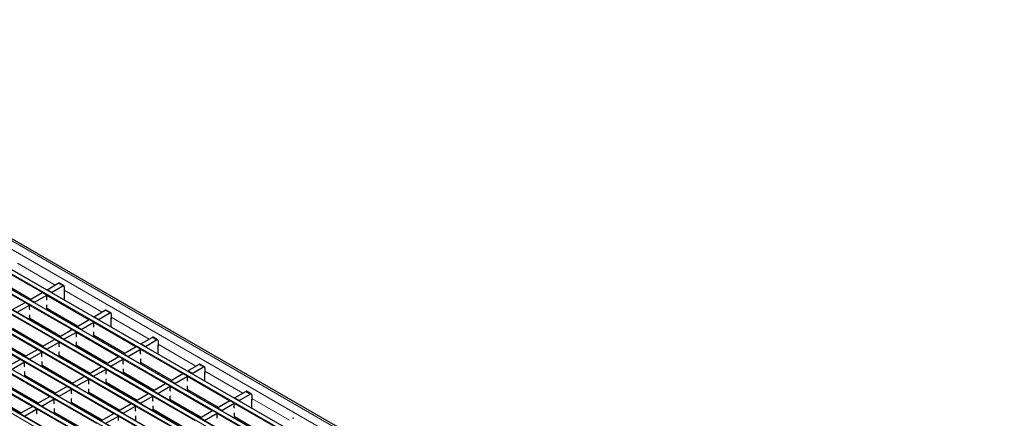
# Model space of a CAD drawing. Units: millimetres. Extents: x 0 to 420, y 0 to 297.
# Drawn here: x 91 to 184, y 73 to 111 of the extents above; entities that cross this region are included whole.
import ezdxf

# ---------------------------------------------------------------- set-up
doc = ezdxf.new("R2010")
doc.units = ezdxf.units.MM

msp = doc.modelspace()

# ---------------------------------------------------------------- linework, layer by layer
at = {"color": 8, "linetype": 'Continuous', "lineweight": 18}
for p, q in [((54.569, 110.5908), (195.8489, 29.0316)), ((53.8619, 110.1826), (195.1418, 28.6234)), ((51.8537, 109.0233), (193.1337, 27.4641)), ((193.4731, 27.6601), (52.1931, 109.2192)), ((50.2274, 108.0844), (191.5073, 26.5253)), ((191.8467, 26.7212), (50.5668, 108.2804)), ((48.601, 107.1456), (189.881, 25.5864)), ((190.2204, 25.7823), (48.9404, 107.3415)), ((46.9747, 106.2067), (188.2546, 24.6475)), ((188.594, 24.8435), (47.3141, 106.4026)), ((45.3483, 105.2678), (186.6283, 23.7087)), ((186.9677, 23.9046), (45.6877, 105.4638)), ((43.722, 104.329), (185.0019, 22.7698)), ((185.3413, 22.9657), (44.0614, 104.5249)), ((42.0956, 103.3901), (183.3756, 21.8309)), ((183.715, 22.0269), (42.4351, 103.586)), ((40.4693, 102.4512), (181.7492, 20.892)), ((182.0886, 21.088), (40.8087, 102.6472)), ((91.1759, 87.6619), (94.7425, 85.603)), ((93.4981, 84.8846), (89.5284, 87.1762)), ((91.8717, 83.9457), (87.902, 86.2373)), ((89.5425, 85.9596), (92.4514, 84.2803)), ((95.4497, 85.5214), (95.0254, 85.7663)), ((97.9132, 82.3357), (93.9435, 84.6274)), ((95.5911, 85.1131), (99.1577, 83.0541)), ((96.2869, 81.3969), (92.3172, 83.6885)), ((94.6605, 80.458), (90.6909, 82.7496)), ((93.9577, 83.4107), (96.8665, 81.7315)), ((99.8649, 82.9725), (99.4406, 83.2175)), ((100.0063, 82.5643), (103.5729, 80.5053)), ((93.0342, 79.5191), (89.0645, 81.8108)), ((92.3313, 82.4719), (95.2402, 80.7926)), ((102.3284, 79.7869), (98.3587, 82.0786)), ((91.4078, 78.5803), (87.4382, 80.8719)), ((90.705, 81.533), (93.6139, 79.8538)), ((100.7021, 78.848), (96.7324, 81.1397)), ((98.3729, 80.8619), (101.2817, 79.1827)), ((89.0786, 80.5941), (91.9875, 78.9149)), ((99.0757, 77.9092), (95.106, 80.2008)), ((96.7465, 79.923), (99.6554, 78.2438)), ((104.28, 80.4237), (103.8558, 80.6686)), ((104.4214, 80.0154), (107.988, 77.9565)), ((97.4494, 76.9703), (93.4797, 79.262)), ((95.1202, 78.9842), (98.029, 77.3049)), ((106.7436, 77.2381), (102.7739, 79.5297)), ((95.823, 76.0314), (91.8533, 78.3231)), ((93.4938, 78.0453), (96.4027, 76.3661)), ((105.1172, 76.2992), (101.1475, 78.5909)), ((102.788, 78.3131), (105.6969, 76.6338)), ((108.6952, 77.8749), (108.2709, 78.1198)), ((94.1967, 75.0926), (90.227, 77.3842)), ((91.8675, 77.1064), (94.7763, 75.4272)), ((103.4909, 75.3603), (99.5212, 77.652)), ((101.1617, 77.3742), (104.0705, 75.695)), ((111.1588, 74.6893), (107.1891, 76.9809)), ((108.8366, 77.4666), (112.4032, 75.4077)), ((92.5703, 74.1537), (88.6006, 76.4453)), ((90.2411, 76.1676), (93.15, 74.4883)), ((101.8645, 74.4215), (97.8949, 76.7131)), ((99.5353, 76.4354), (102.4442, 74.7561)), ((88.6148, 75.2287), (91.5236, 73.5495)), ((100.2382, 73.4826), (96.2685, 75.7743)), ((97.909, 75.4965), (100.8179, 73.8172)), ((109.5324, 73.7504), (105.5627, 76.042)), ((107.2032, 75.7643), (110.1121, 74.085)), ((113.1104, 75.3261), (112.6861, 75.571)), ((98.6119, 72.5437), (94.6422, 74.8354)), ((96.2827, 74.5576), (99.1915, 72.8784)), ((107.9061, 72.8115), (103.9364, 75.1032)), ((105.5769, 74.8254), (108.4857, 73.1461)), ((115.5739, 72.1404), (111.6042, 74.4321)), ((113.2518, 74.9178), (116.8184, 72.8588)), ((96.9855, 71.6049), (93.0158, 73.8965)), ((94.6563, 73.6187), (97.5652, 71.9395)), ((106.2797, 71.8726), (102.31, 74.1643)), ((103.9505, 73.8865), (106.8594, 72.2073)), ((113.9476, 71.2016), (109.9779, 73.4932)), ((104.6534, 70.9338), (100.6837, 73.2254)), ((111.6184, 73.2154), (114.5272, 71.5362))]:
    msp.add_line(p, q, dxfattribs=at)
at = {"color": 7, "linetype": 'Continuous', "lineweight": 25}
for p, q in [((196.1489, 29.0613), (54.869, 110.6205)), ((193.5031, 27.663), (52.2231, 109.2222)), ((191.8767, 26.7242), (50.5968, 108.2833)), ((190.2504, 25.7853), (48.9704, 107.3445)), ((188.624, 24.8464), (47.3441, 106.4056)), ((186.9977, 23.9076), (45.7177, 105.4667)), ((185.3713, 22.9687), (44.0914, 104.5279)), ((183.745, 22.0298), (42.4651, 103.589)), ((182.1186, 21.091), (40.8387, 102.6501)), ((89.5425, 85.9393), (92.4338, 84.2702)), ((93.9718, 85.1581), (95.0254, 85.7663)), ((94.3961, 84.9131), (95.4497, 85.5214)), ((95.5497, 85.5313), (95.1254, 85.7762)), ((95.5911, 85.4397), (95.5911, 84.9498)), ((92.3455, 84.2192), (93.5193, 84.8968)), ((92.7697, 83.9743), (93.9435, 84.6519)), ((93.9435, 84.6519), (93.5193, 84.8968)), ((93.9435, 84.221), (93.9435, 84.6519)), ((94.3961, 84.9131), (93.9718, 85.1581)), ((93.9718, 85.1581), (93.9718, 85.1212)), ((94.3961, 84.9131), (94.3961, 84.8763)), ((95.5911, 84.9498), (95.5982, 84.9539)), ((95.5982, 84.1823), (95.5982, 85.011)), ((90.7191, 83.2803), (91.8929, 83.9579)), ((91.1434, 83.0354), (92.3172, 83.713)), ((92.3172, 83.713), (91.8929, 83.9579)), ((92.3172, 83.2821), (92.3172, 83.713)), ((92.7697, 83.9743), (92.3455, 84.2192)), ((92.3455, 84.2192), (92.3455, 84.1823)), ((92.7697, 83.9743), (92.7697, 83.9374)), ((93.9648, 84.174), (93.9435, 84.221)), ((93.9577, 83.7175), (93.9648, 83.7433)), ((93.9577, 83.3209), (93.9577, 83.7175)), ((92.3384, 83.2351), (92.3172, 83.2821)), ((92.3313, 82.7787), (92.3384, 82.8044)), ((92.3313, 82.3821), (92.3313, 82.7787)), ((93.9577, 83.3904), (96.849, 81.7213)), ((94.0179, 83.3557), (93.9577, 83.3209)), ((98.387, 82.6092), (99.4406, 83.2175)), ((98.8113, 82.3643), (98.387, 82.6092)), ((98.387, 82.6092), (98.387, 82.5724)), ((98.8113, 82.3643), (99.8649, 82.9725)), ((99.9648, 82.9824), (99.5406, 83.2274)), ((100.0063, 82.8909), (100.0063, 82.4009)), ((92.3313, 82.4516), (95.2226, 80.7825)), ((92.3916, 82.4168), (92.3313, 82.3821)), ((95.6869, 82.3922), (95.5667, 82.3228)), ((96.7607, 81.6704), (97.9345, 82.348)), ((97.1849, 81.4254), (96.7607, 81.6704)), ((96.7607, 81.6704), (96.7607, 81.6335)), ((97.1849, 81.4254), (98.3587, 82.1031)), ((98.3587, 82.1031), (97.9345, 82.348)), ((98.3587, 81.6721), (98.3587, 82.1031)), ((98.3799, 81.6252), (98.3587, 81.6721)), ((98.8113, 82.3643), (98.8113, 82.3275)), ((100.0063, 82.4009), (100.0133, 82.405)), ((100.0133, 81.6335), (100.0133, 82.4622)), ((90.705, 81.5127), (93.5963, 79.8436)), ((94.7527, 81.0538), (94.7156, 80.9363)), ((95.1343, 80.7315), (96.3081, 81.4091)), ((95.5586, 80.4866), (95.1343, 80.7315)), ((95.1343, 80.7315), (95.1343, 80.6946)), ((95.5586, 80.4866), (96.7324, 81.1642)), ((96.7324, 81.1642), (96.3081, 81.4091)), ((96.7324, 80.7333), (96.7324, 81.1642)), ((96.7536, 80.6863), (96.7324, 80.7333)), ((97.1849, 81.4254), (97.1849, 81.3886)), ((98.3729, 81.1687), (98.3799, 81.1944)), ((98.3729, 80.7721), (98.3729, 81.1687)), ((98.3729, 80.8416), (101.2641, 79.1725)), ((98.4331, 80.8069), (98.3729, 80.7721)), ((89.0786, 80.5738), (91.9699, 78.9047)), ((93.508, 79.7926), (94.6818, 80.4702)), ((93.9322, 79.5477), (93.508, 79.7926)), ((93.508, 79.7926), (93.508, 79.7558)), ((93.9322, 79.5477), (95.106, 80.2253)), ((95.106, 80.2253), (94.6818, 80.4702)), ((95.106, 79.7944), (95.106, 80.2253)), ((95.1272, 79.7474), (95.106, 79.7944)), ((95.5586, 80.4866), (95.5586, 80.4497)), ((96.7465, 80.2298), (96.7536, 80.2556)), ((96.7465, 79.8332), (96.7465, 80.2298)), ((96.7465, 79.9028), (99.6378, 78.2337)), ((96.8067, 79.868), (96.7465, 79.8332)), ((100.1021, 79.8433), (99.9819, 79.7739)), ((101.1758, 79.1215), (102.3496, 79.7992)), ((102.7739, 79.5542), (102.3496, 79.7992)), ((102.8022, 80.0604), (103.8558, 80.6686)), ((103.2264, 79.8155), (102.8022, 80.0604)), ((102.8022, 80.0604), (102.8022, 80.0235)), ((103.2264, 79.8155), (104.28, 80.4237)), ((103.2264, 79.8155), (103.2264, 79.7786)), ((104.38, 80.4336), (103.9558, 80.6785)), ((104.4214, 80.342), (104.4214, 79.8521)), ((104.4214, 79.8521), (104.4285, 79.8562)), ((104.4285, 79.0847), (104.4285, 79.9134)), ((91.8816, 78.8538), (93.0554, 79.5314)), ((92.3059, 78.6088), (91.8816, 78.8538)), ((91.8816, 78.8538), (91.8816, 78.8169)), ((92.3059, 78.6088), (93.4797, 79.2865)), ((93.4797, 79.2865), (93.0554, 79.5314)), ((93.4797, 78.8555), (93.4797, 79.2865)), ((93.5009, 78.8086), (93.4797, 78.8555)), ((93.9322, 79.5477), (93.9322, 79.5108)), ((95.1202, 79.291), (95.1272, 79.3167)), ((95.1202, 78.8944), (95.1202, 79.291)), ((95.1202, 78.9639), (98.0114, 77.2948)), ((95.1804, 78.9291), (95.1202, 78.8944)), ((99.5495, 78.1827), (100.7233, 78.8603)), ((101.1475, 78.6154), (100.7233, 78.8603)), ((101.6001, 78.8766), (101.1758, 79.1215)), ((101.1758, 79.1215), (101.1758, 79.0847)), ((101.6001, 78.8766), (102.7739, 79.5542)), ((101.6001, 78.8766), (101.6001, 78.8398)), ((102.7739, 79.1233), (102.7739, 79.5542)), ((102.7951, 79.0764), (102.7739, 79.1233)), ((90.2553, 77.9149), (91.4291, 78.5925)), ((90.6795, 77.67), (91.8533, 78.3476)), ((91.8533, 78.3476), (91.4291, 78.5925)), ((91.8533, 77.9167), (91.8533, 78.3476)), ((91.8745, 77.8697), (91.8533, 77.9167)), ((92.3059, 78.6088), (92.3059, 78.572)), ((93.4938, 78.3521), (93.5009, 78.3778)), ((93.4938, 77.9555), (93.4938, 78.3521)), ((93.4938, 78.025), (96.3851, 76.3559)), ((93.554, 77.9903), (93.4938, 77.9555)), ((97.9231, 77.2438), (99.0969, 77.9214)), ((99.5212, 77.6765), (99.0969, 77.9214)), ((99.1679, 78.5049), (99.1308, 78.3875)), ((99.9737, 77.9377), (99.5495, 78.1827)), ((99.5495, 78.1827), (99.5495, 78.1458)), ((99.9737, 77.9377), (101.1475, 78.6154)), ((99.9737, 77.9377), (99.9737, 77.9009)), ((101.1475, 78.1844), (101.1475, 78.6154)), ((101.1688, 78.1375), (101.1475, 78.1844)), ((102.788, 78.6199), (102.7951, 78.6456)), ((102.788, 78.2233), (102.788, 78.6199)), ((102.788, 78.2928), (105.6793, 76.6237)), ((102.8482, 78.258), (102.788, 78.2233)), ((107.2174, 77.5116), (108.2709, 78.1198)), ((108.7952, 77.8848), (108.3709, 78.1297)), ((91.8675, 77.4132), (91.8745, 77.439)), ((91.8675, 77.0166), (91.8675, 77.4132)), ((91.8675, 77.0861), (94.7588, 75.417)), ((91.9277, 77.0514), (91.8675, 77.0166)), ((96.2968, 76.3049), (97.4706, 76.9825)), ((97.8949, 76.7376), (97.4706, 76.9825)), ((98.3474, 76.9989), (97.9231, 77.2438)), ((97.9231, 77.2438), (97.9231, 77.2069)), ((98.3474, 76.9989), (99.5212, 77.6765)), ((98.3474, 76.9989), (98.3474, 76.962)), ((99.5212, 77.2456), (99.5212, 77.6765)), ((99.5424, 77.1986), (99.5212, 77.2456)), ((101.1617, 77.681), (101.1688, 77.7068)), ((101.1617, 77.2844), (101.1617, 77.681)), ((101.1617, 77.3539), (104.053, 75.6848)), ((101.2219, 77.3192), (101.1617, 77.2844)), ((104.5173, 77.2945), (104.3971, 77.2251)), ((105.591, 76.5727), (106.7648, 77.2503)), ((106.0153, 76.3278), (107.1891, 77.0054)), ((107.1891, 77.0054), (106.7648, 77.2503)), ((107.1891, 76.5745), (107.1891, 77.0054)), ((107.6416, 77.2667), (107.2174, 77.5116)), ((107.2174, 77.5116), (107.2174, 77.4747)), ((107.6416, 77.2667), (108.6952, 77.8749)), ((107.6416, 77.2667), (107.6416, 77.2298)), ((108.8366, 77.7932), (108.8366, 77.3033)), ((108.8366, 77.3033), (108.8437, 77.3074)), ((108.8437, 76.5359), (108.8437, 77.3645)), ((90.2411, 76.1473), (93.1324, 74.4782)), ((96.7211, 76.06), (96.2968, 76.3049)), ((96.2968, 76.3049), (96.2968, 76.2681)), ((96.7211, 76.06), (97.8949, 76.7376)), ((96.7211, 76.06), (96.7211, 76.0231)), ((97.8949, 76.3067), (97.8949, 76.7376)), ((97.9161, 76.2597), (97.8949, 76.3067)), ((99.5353, 76.7421), (99.5424, 76.7679)), ((99.5353, 76.3455), (99.5353, 76.7421)), ((99.5353, 76.4151), (102.4266, 74.746)), ((99.5956, 76.3803), (99.5353, 76.3455)), ((103.9647, 75.6338), (105.1385, 76.3115)), ((104.3889, 75.3889), (105.5627, 76.0665)), ((105.5627, 76.0665), (105.1385, 76.3115)), ((105.5627, 75.6356), (105.5627, 76.0665)), ((106.0153, 76.3278), (105.591, 76.5727)), ((105.591, 76.5727), (105.591, 76.5359)), ((106.0153, 76.3278), (106.0153, 76.2909)), ((107.2103, 76.5275), (107.1891, 76.5745)), ((107.2032, 76.071), (107.2103, 76.0968)), ((107.2032, 75.6744), (107.2032, 76.071)), ((88.6148, 75.2084), (91.5061, 73.5393)), ((94.6704, 75.3661), (95.8442, 76.0437)), ((95.0947, 75.1211), (94.6704, 75.3661)), ((94.6704, 75.3661), (94.6704, 75.3292)), ((95.0947, 75.1211), (96.2685, 75.7988)), ((96.2685, 75.7988), (95.8442, 76.0437)), ((96.2685, 75.3678), (96.2685, 75.7988)), ((96.2897, 75.3209), (96.2685, 75.3678)), ((97.909, 75.8033), (97.9161, 75.829)), ((97.909, 75.4067), (97.909, 75.8033)), ((97.909, 75.4762), (100.8003, 73.8071)), ((97.9692, 75.4414), (97.909, 75.4067)), ((102.3383, 74.695), (103.5121, 75.3726)), ((102.7626, 74.4501), (103.9364, 75.1277)), ((103.9364, 75.1277), (103.5121, 75.3726)), ((103.583, 75.9561), (103.546, 75.8387)), ((103.9364, 74.6967), (103.9364, 75.1277)), ((104.3889, 75.3889), (103.9647, 75.6338)), ((103.9647, 75.6338), (103.9647, 75.597)), ((104.3889, 75.3889), (104.3889, 75.3521)), ((105.5839, 75.5887), (105.5627, 75.6356)), ((105.5769, 75.1322), (105.5839, 75.1579)), ((105.5769, 74.7356), (105.5769, 75.1322)), ((107.2032, 75.744), (110.0945, 74.0749)), ((107.2634, 75.7092), (107.2032, 75.6744)), ((111.6325, 74.9628), (112.6861, 75.571)), ((112.0568, 74.7178), (113.1104, 75.3261)), ((113.2104, 75.336), (112.7861, 75.5809)), ((113.2518, 75.2444), (113.2518, 74.7545)), ((93.0441, 74.4272), (94.2179, 75.1048)), ((93.4684, 74.1823), (93.0441, 74.4272)), ((93.0441, 74.4272), (93.0441, 74.3903)), ((93.4684, 74.1823), (94.6422, 74.8599)), ((94.6422, 74.8599), (94.2179, 75.1048)), ((94.6422, 74.429), (94.6422, 74.8599)), ((94.6634, 74.382), (94.6422, 74.429)), ((95.0947, 75.1211), (95.0947, 75.0843)), ((96.2827, 74.8644), (96.2897, 74.8901)), ((96.2827, 74.4678), (96.2827, 74.8644)), ((96.2827, 74.5373), (99.1739, 72.8682)), ((96.3429, 74.5026), (96.2827, 74.4678)), ((100.712, 73.7561), (101.8858, 74.4337)), ((102.31, 74.1888), (101.8858, 74.4337)), ((102.7626, 74.4501), (102.3383, 74.695)), ((102.3383, 74.695), (102.3383, 74.6581)), ((102.7626, 74.4501), (102.7626, 74.4132)), ((103.9576, 74.6498), (103.9364, 74.6967)), ((103.9505, 74.1933), (103.9576, 74.2191)), ((105.5769, 74.8051), (108.4681, 73.136)), ((105.6371, 74.7703), (105.5769, 74.7356)), ((108.9325, 74.7457), (108.8122, 74.6763)), ((110.0062, 74.0239), (111.18, 74.7015)), ((110.4304, 73.779), (111.6042, 74.4566)), ((111.6042, 74.4566), (111.18, 74.7015)), ((111.6042, 74.0257), (111.6042, 74.4566)), ((112.0568, 74.7178), (111.6325, 74.9628)), ((111.6325, 74.9628), (111.6325, 74.9259)), ((112.0568, 74.7178), (112.0568, 74.681)), ((113.2518, 74.7545), (113.2589, 74.7585)), ((113.2589, 73.987), (113.2589, 74.8157)), ((91.4178, 73.4883), (92.5916, 74.1659)), ((91.842, 73.2434), (91.4178, 73.4883)), ((91.4178, 73.4883), (91.4178, 73.4515)), ((91.842, 73.2434), (93.0158, 73.921)), ((93.0158, 73.921), (92.5916, 74.1659)), ((93.0158, 73.4901), (93.0158, 73.921)), ((93.037, 73.4431), (93.0158, 73.4901)), ((93.4684, 74.1823), (93.4684, 74.1454)), ((94.6563, 73.9255), (94.6634, 73.9513)), ((94.6563, 73.5289), (94.6563, 73.9255)), ((94.6563, 73.5984), (97.5476, 71.9293)), ((94.7165, 73.5637), (94.6563, 73.5289)), ((99.0856, 72.8172), (100.2594, 73.4949)), ((100.6837, 73.2499), (100.2594, 73.4949)), ((101.1362, 73.5112), (100.712, 73.7561)), ((100.712, 73.7561), (100.712, 73.7192)), ((101.1362, 73.5112), (102.31, 74.1888)), ((101.1362, 73.5112), (101.1362, 73.4743)), ((102.31, 73.7579), (102.31, 74.1888)), ((102.3312, 73.7109), (102.31, 73.7579)), ((102.3242, 73.2544), (102.3312, 73.2802)), ((103.9505, 73.7967), (103.9505, 74.1933)), ((103.9505, 73.8662), (106.8418, 72.1971)), ((104.0107, 73.8315), (103.9505, 73.7967)), ((107.9982, 73.4073), (107.9612, 73.2898)), ((108.3798, 73.085), (109.5536, 73.7626)), ((108.8041, 72.8401), (109.9779, 73.5177)), ((109.9779, 73.5177), (109.5536, 73.7626)), ((109.9779, 73.0868), (109.9779, 73.5177)), ((110.4304, 73.779), (110.0062, 74.0239)), ((110.0062, 74.0239), (110.0062, 73.987)), ((110.4304, 73.779), (110.4304, 73.7421)), ((111.6255, 73.9787), (111.6042, 74.0257)), ((111.6184, 73.5222), (111.6255, 73.548)), ((111.6184, 73.1256), (111.6184, 73.5222)), ((91.842, 73.2434), (91.842, 73.2065)), ((99.5099, 72.5723), (100.6837, 73.2499)), ((100.6837, 72.819), (100.6837, 73.2499)), ((102.3242, 72.8578), (102.3242, 73.2544)), ((108.8041, 72.8401), (108.3798, 73.085)), ((108.3798, 73.085), (108.3798, 73.0482)), ((109.9991, 73.0398), (109.9779, 73.0868)), ((111.6184, 73.1951), (114.5097, 71.526)), ((111.6786, 73.1604), (111.6184, 73.1256))]:
    msp.add_line(p, q, dxfattribs=at)
for centre, radius, start, end in [((95.084, 85.6845), 0.1006, 65.692881, 125.617577), ((95.5049, 85.4537), 0.0873, 350.785963, 129.203285), ((95.5412, 85.0092), 0.057, 1.871112, 28.91252), ((99.4992, 83.1357), 0.1006, 65.692881, 125.617577), ((99.9201, 82.9049), 0.0873, 350.785963, 129.203285), ((99.9564, 82.4603), 0.057, 1.871112, 28.91252), ((103.9143, 80.5869), 0.1006, 65.692881, 125.617577), ((104.3352, 80.356), 0.0873, 350.785963, 129.203285), ((104.3716, 79.9115), 0.057, 1.871112, 28.91252), ((108.3295, 78.038), 0.1006, 65.692881, 125.617577), ((108.7504, 77.8072), 0.0873, 350.785963, 129.203285), ((108.7868, 77.3627), 0.057, 1.871112, 28.91252), ((112.7447, 75.4892), 0.1006, 65.692881, 125.617577), ((113.1656, 75.2584), 0.0873, 350.785963, 129.203285), ((113.2019, 74.8138), 0.057, 1.871112, 28.91252), ((117.1599, 72.9404), 0.1006, 65.692881, 125.617577)]:
    msp.add_arc(centre, radius, start, end, dxfattribs=at)

doc.saveas('drawing.dxf')
